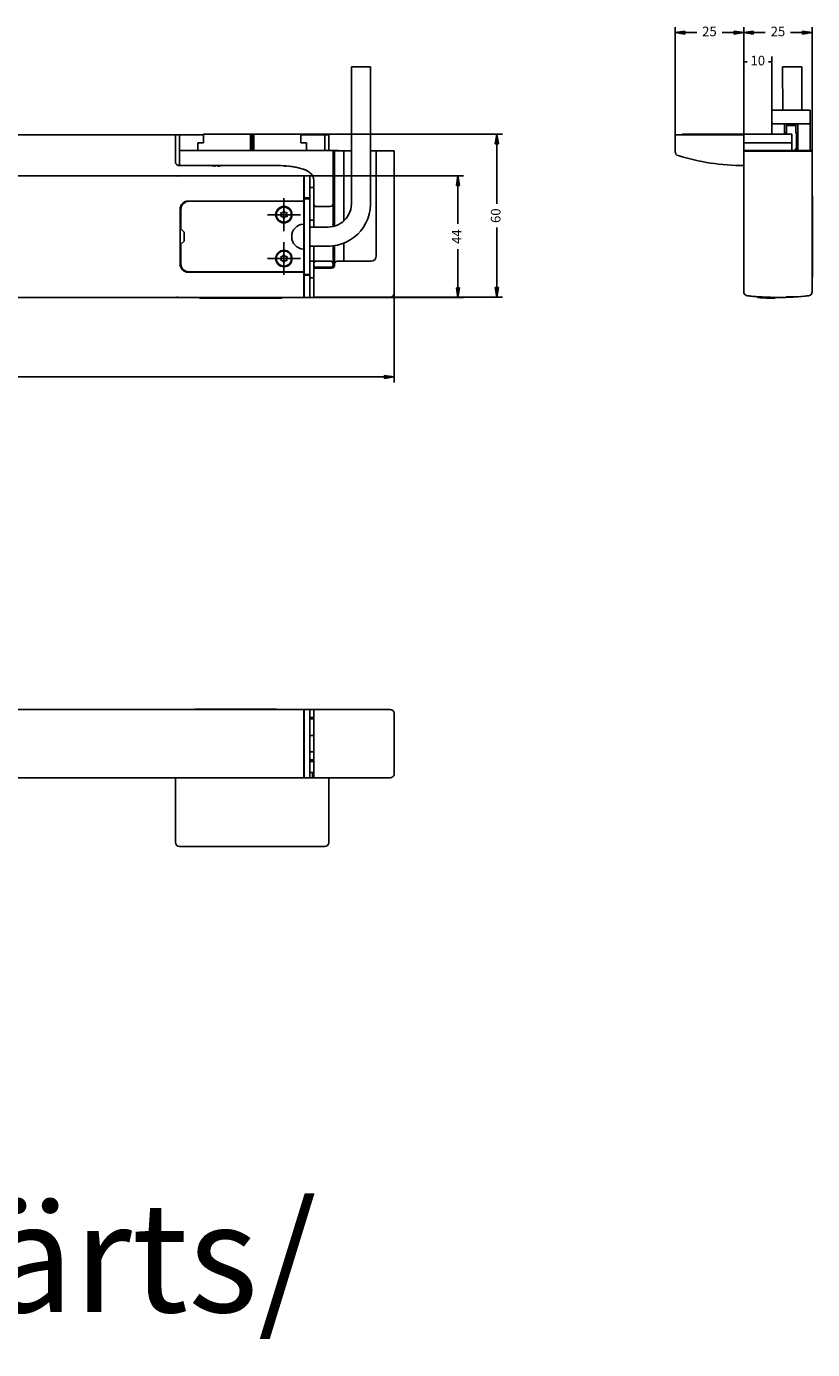
# Model space of a CAD drawing. Units: millimetres. Extents: x -103 to 8737, y 431 to 4211.
# Drawn here: x 3009 to 3296, y 3275 to 3758 of the extents above; entities that cross this region are included whole.
import ezdxf

# ---------------------------------------------------------------- set-up
doc = ezdxf.new("R2010")
doc.units = ezdxf.units.MM
doc.linetypes.add('DOT_CENTER', pattern=[14, 12, -1, 0, -1])
doc.layers.add('1', color=7, linetype='Continuous')
doc.styles.add('CONVERTER_12', font='txt.shx', dxfattribs={"width": 0.9})
doc.dimstyles.new('ME10_DIM_10', dxfattribs={"dimtxt": 3.5, "dimasz": 3.5, "dimexe": 2, "dimexo": 0, "dimgap": 2, "dimtad": 1, "dimdsep": 46, "dimtxsty": 'CONVERTER_12', "dimsah": 1, "dimcen": 0.09, "dimclrd": 3, "dimclre": 3, "dimclrt": 4, "dimadec": 0, "dimazin": 0, "dimtfac": 1, "dimtdec": 4, "dimtix": 1, "dimtmove": 0, "dimatfit": 3, "dimfxl": 0, "dimtolj": 1, "dimtzin": 0, "dimarcsym": 0})

# ---------------------------------------------------------------- blocks, each defined once
blk = doc.blocks.new('45173-3-0702__387', base_point=(3102.89, 3673.16))
at = {"color": 4, "linetype": 'Continuous'}
for p, q in [((3101.83, 3673.93), (3101.7, 3673.7)), ((3103.02, 3674.46), (3102.76, 3674.46)), ((3102.76, 3671.87), (3103.02, 3671.87)), ((3103.95, 3672.4), (3104.08, 3672.63))]:
    blk.add_line(p, q, dxfattribs=at)
blk.add_circle((3102.89, 3673.16), 2.75, dxfattribs=at)
for centre, radius, start, end in [((3101.33, 3673.16), 0.652, 305.0996, 54.9004), ((3102.89, 3673.16), 1.3, 204.1468, 215.8532), ((3102.11, 3674.52), 0.652, 245.0996, 354.9004), ((3102.11, 3671.81), 0.652, 5.0996, 114.9004), ((3103.67, 3674.52), 0.652, 185.0996, 294.9004), ((3103.67, 3671.81), 0.652, 65.0996, 174.9004), ((3104.45, 3673.16), 0.652, 125.0996, 234.9004), ((3102.89, 3673.16), 1.3, 24.1468, 35.8532)]:
    blk.add_arc(centre, radius, start, end, dxfattribs=at)
blk = doc.blocks.new('45173-6-0857_Netzteilgehaeuse-Abdeckung__396', base_point=(3088.79, 3681.16))
at = {"color": 4, "linetype": 'Continuous'}
for p, q in [((3110.29, 3694.96), (3110.29, 3694.16)), ((3112.29, 3694.96), (3110.29, 3694.96)), ((3112.29, 3694.96), (3112.29, 3667.36)), ((3065.29, 3691.06), (3065.29, 3683.96)), ((3110.29, 3694.06), (3068.29, 3694.06)), ((3110.29, 3694.16), (3110.29, 3694.06)), ((3109.98, 3685.74), (3110.01, 3685.73)), ((3110.01, 3685.73), (3110.04, 3685.72)), ((3110.04, 3685.72), (3110.1, 3685.69)), ((3110.1, 3685.69), (3110.13, 3685.66)), ((3110.13, 3685.66), (3110.16, 3685.61)), ((3110.16, 3685.61), (3110.21, 3685.51)), ((3110.21, 3685.51), (3110.24, 3685.4)), ((3110.24, 3685.4), (3110.29, 3684.96)), ((3110.29, 3677.37), (3110.29, 3684.96)), ((3066.49, 3682.76), (3065.29, 3683.96)), ((3066.49, 3679.56), (3066.49, 3682.76)), ((3065.29, 3678.37), (3066.49, 3679.56)), ((3065.29, 3678.37), (3065.29, 3671.26)), ((3110.01, 3676.59), (3109.98, 3676.59)), ((3110.04, 3676.6), (3110.01, 3676.59)), ((3110.1, 3676.64), (3110.04, 3676.6)), ((3110.13, 3676.67), (3110.1, 3676.64)), ((3110.16, 3676.71), (3110.13, 3676.67)), ((3110.21, 3676.81), (3110.16, 3676.71)), ((3110.24, 3676.92), (3110.21, 3676.81)), ((3110.29, 3677.37), (3110.24, 3676.92)), ((3110.29, 3668.26), (3068.29, 3668.26)), ((3110.29, 3668.26), (3110.29, 3668.16)), ((3110.29, 3668.16), (3110.29, 3667.36)), ((3110.29, 3667.36), (3112.29, 3667.36))]:
    blk.add_line(p, q, dxfattribs=at)
for centre in [(3102.89, 3689.16), (3102.89, 3673.16)]:
    blk.add_circle(centre, 3, dxfattribs=at)
for centre, radius, start, end in [((3068.29, 3691.06), 3, 90, 180), ((3110.29, 3681.16), 4.58, 93.859, 266.141), ((3068.29, 3671.26), 3, 180, 270)]:
    blk.add_arc(centre, radius, start, end, dxfattribs=at)
at = {"layer": '1', "color": 3, "linetype": 'DOT_CENTER'}
for p, q in [((3102.89, 3683.16), (3102.89, 3695.16)), ((3096.89, 3689.16), (3108.89, 3689.16)), ((3102.89, 3667.16), (3102.89, 3679.16)), ((3096.89, 3673.16), (3108.89, 3673.16))]:
    blk.add_line(p, q, dxfattribs=at)
blk = doc.blocks.new('45173-3-0702_1__405', base_point=(3102.89, 3689.16))
at = {"color": 4, "linetype": 'Continuous'}
for p, q in [((3103.03, 3690.46), (3102.77, 3690.46)), ((3104.08, 3689.69), (3103.95, 3689.92)), ((3101.7, 3688.64), (3101.83, 3688.41)), ((3102.75, 3687.87), (3103.01, 3687.87))]:
    blk.add_line(p, q, dxfattribs=at)
blk.add_circle((3102.89, 3689.16), 2.75, dxfattribs=at)
for centre, radius, start, end in [((3101.33, 3689.18), 0.652, 304.6724, 54.4732), ((3102.89, 3689.16), 1.3, 143.7196, 155.4259), ((3102.12, 3690.52), 0.652, 244.6724, 354.4732), ((3103.68, 3690.51), 0.652, 184.6724, 294.4732), ((3104.45, 3689.15), 0.652, 124.6724, 234.4732), ((3102.1, 3687.81), 0.652, 4.6724, 114.4732), ((3103.66, 3687.8), 0.652, 64.6724, 174.4732), ((3102.89, 3689.16), 1.3, 323.7196, 335.4259)]:
    blk.add_arc(centre, radius, start, end, dxfattribs=at)
blk = doc.blocks.new('*D419')
at = {"layer": '1', "color": 3, "linetype": 'Continuous'}
for p, q in [((2892.57, 3746.88), (2892.57, 3727.36)), ((2853.99, 3727.36), (2894.57, 3727.36)), ((2892.57, 3727.36), (2892.57, 3718.36)), ((3073.49, 3718.36), (2890.57, 3718.36)), ((2892.57, 3718.36), (2892.57, 3711.36))]:
    blk.add_line(p, q, dxfattribs=at)
at = {"layer": '1', "color": 3}
for points in [[(2892.11, 3730.86), (2893.03, 3730.86), (2892.57, 3727.36)], [(2893.03, 3714.86), (2892.11, 3714.86), (2892.57, 3718.36)]]:
    blk.add_solid(points, dxfattribs=at)
at = {"layer": '1', "color": 4, "insert": (2890.57, 3733.3), "char_height": 3.5, "attachment_point": 7, "rotation": 90, "line_spacing_factor": 0.60024, "style": 'CONVERTER_12'}
blk.add_mtext('\\C4;min.\\C4;8\\C4;', dxfattribs=at)
blk = doc.blocks.new('TOP', base_point=(4364.383, 2379.767))
at = {"linetype": 'Continuous'}
for points in [[(3063.969, 3703.184), (3063.999, 3703.364), (3064.029, 3703.184)], [(3063.969, 3659.144), (3063.999, 3658.964), (3064.029, 3659.144)]]:
    blk.add_hatch(color=7, dxfattribs=at).paths.add_polyline_path(points)
at = {"layer": '1', "linetype": 'Continuous'}
for points in [[(3249.091, 3756.189), (3245.591, 3755.606), (3249.091, 3755.022)], [(3267.091, 3756.189), (3270.591, 3755.606), (3267.091, 3755.022)], [(3274.091, 3756.189), (3270.591, 3755.606), (3274.091, 3755.022)], [(3292.091, 3756.189), (3295.591, 3755.606), (3292.091, 3755.022)], [(3179.994, 3715.064), (3180.577, 3718.564), (3181.161, 3715.064)], [(3165.776, 3699.864), (3166.36, 3703.364), (3166.943, 3699.864)], [(3165.776, 3662.464), (3166.36, 3658.964), (3166.943, 3662.464)], [(3179.994, 3662.546), (3180.577, 3659.046), (3181.161, 3662.546)], [(3139.591, 3630.523), (3143.091, 3629.94), (3139.591, 3629.357)]]:
    blk.add_hatch(color=3, dxfattribs=at).paths.add_polyline_path(points)
at = {"color": 1, "linetype": 'Continuous'}
for p, q in [((3127.491, 3743.144), (3127.491, 3693.144)), ((3134.491, 3693.144), (3134.491, 3743.144)), ((3291.759, 3743.163), (3284.76, 3743.124)), ((3284.849, 3727.364), (3284.76, 3743.124)), ((3291.759, 3743.163), (3291.849, 3727.364)), ((3280.891, 3727.364), (3283.891, 3727.364)), ((3280.891, 3727.364), (3280.891, 3722.864)), ((3283.891, 3727.364), (3291.891, 3727.364)), ((3291.891, 3727.364), (3294.891, 3727.364)), ((3294.891, 3722.864), (3294.891, 3727.364)), ((3063.291, 3708.565), (3063.291, 3718.364)), ((3063.291, 3718.364), (3064.791, 3718.364)), ((3064.791, 3718.364), (3065.291, 3718.364)), ((3064.791, 3712.064), (3064.791, 3718.364)), ((3065.291, 3718.364), (3073.491, 3718.364)), ((3073.491, 3718.564), (3090.713, 3718.564)), ((3073.491, 3718.564), (3073.491, 3715.364)), ((3090.713, 3718.564), (3091.291, 3718.564)), ((3090.713, 3712.564), (3090.713, 3718.564)), ((3091.291, 3718.564), (3091.868, 3718.564)), ((3091.291, 3712.564), (3091.291, 3718.564)), ((3091.868, 3718.564), (3109.091, 3718.564)), ((3091.868, 3718.564), (3091.868, 3712.564)), ((3109.091, 3718.564), (3109.091, 3715.364)), ((3117.291, 3718.364), (3109.091, 3718.364)), ((3117.791, 3718.364), (3117.291, 3718.364)), ((3117.791, 3712.564), (3117.791, 3718.364)), ((3117.791, 3718.364), (3119.291, 3718.364)), ((3119.291, 3712.564), (3119.291, 3718.364)), ((3245.591, 3712.164), (3245.591, 3718.364)), ((3245.591, 3718.364), (3247.091, 3718.364)), ((3270.591, 3718.364), (3247.091, 3718.364)), ((3288.091, 3718.564), (3248.091, 3718.564)), ((3248.091, 3718.364), (3248.091, 3718.564)), ((3270.591, 3712.364), (3270.591, 3718.364)), ((3280.891, 3721.364), (3280.891, 3722.864)), ((3280.891, 3718.564), (3280.891, 3721.364)), ((3281.391, 3722.364), (3283.891, 3722.364)), ((3291.891, 3722.364), (3283.891, 3722.364)), ((3285.491, 3721.364), (3285.491, 3722.364)), ((3285.491, 3718.564), (3285.491, 3721.364)), ((3285.541, 3718.564), (3285.541, 3718.914)), ((3285.541, 3718.914), (3285.781, 3718.914)), ((3286.136, 3718.914), (3285.781, 3718.914)), ((3285.891, 3718.564), (3285.891, 3718.914)), ((3286.191, 3718.914), (3286.136, 3718.914)), ((3286.191, 3721.664), (3286.191, 3722.364)), ((3286.191, 3722.364), (3286.191, 3718.914)), ((3289.592, 3721.664), (3286.191, 3721.664)), ((3288.091, 3718.564), (3288.091, 3715.364)), ((3289.591, 3721.664), (3289.591, 3722.364)), ((3289.591, 3718.914), (3289.591, 3722.364)), ((3289.647, 3718.914), (3289.591, 3718.914)), ((3289.647, 3718.914), (3290.002, 3718.914)), ((3289.891, 3718.914), (3289.891, 3718.164)), ((3290.002, 3718.914), (3290.241, 3718.914)), ((3290.241, 3712.564), (3290.241, 3718.914)), ((3290.291, 3722.364), (3290.291, 3721.364)), ((3290.291, 3712.564), (3290.291, 3721.364)), ((3291.891, 3722.364), (3294.391, 3722.364)), ((3294.891, 3722.864), (3294.891, 3721.364)), ((3294.891, 3721.364), (3294.891, 3713.664)), ((3071.491, 3715.364), (3071.491, 3712.564)), ((3071.491, 3715.364), (3073.491, 3715.364)), ((3111.091, 3715.364), (3109.091, 3715.364)), ((3111.091, 3715.364), (3111.091, 3712.564)), ((3288.091, 3715.364), (3270.591, 3715.364)), ((3288.091, 3715.364), (3288.091, 3712.564)), ((3289.791, 3713.396), (3289.791, 3713.548)), ((3289.891, 3718.164), (3289.883, 3718.021)), ((3289.883, 3718.021), (3289.883, 3714.201)), ((3289.883, 3715.409), (3289.914, 3715.359)), ((3289.938, 3714.275), (3289.883, 3714.613)), ((3289.883, 3714.201), (3289.883, 3714.348)), ((3289.941, 3714.164), (3290.241, 3714.164)), ((3294.883, 3713.407), (3294.891, 3713.664)), ((3064.793, 3712.335), (3064.791, 3712.386)), ((3064.791, 3712.386), (3064.796, 3712.386)), ((3064.801, 3712.167), (3064.791, 3712.064)), ((3064.791, 3707.564), (3064.791, 3712.064)), ((3064.815, 3712.218), (3064.801, 3712.167)), ((3064.834, 3712.267), (3064.815, 3712.218)), ((3064.886, 3712.357), (3064.834, 3712.267)), ((3064.956, 3712.435), (3064.886, 3712.357)), ((3064.997, 3712.468), (3064.956, 3712.435)), ((3065.041, 3712.497), (3064.997, 3712.468)), ((3065.136, 3712.539), (3065.041, 3712.497)), ((3065.238, 3712.561), (3065.136, 3712.539)), ((3065.291, 3712.564), (3065.238, 3712.561)), ((3120.291, 3712.564), (3065.291, 3712.564)), ((3120.791, 3712.564), (3120.291, 3712.564)), ((3120.791, 3712.564), (3122.791, 3712.564)), ((3120.791, 3693.164), (3120.791, 3712.564)), ((3121.291, 3712.447), (3121.291, 3684.974)), ((3124.791, 3712.447), (3121.291, 3712.447)), ((3122.791, 3712.447), (3122.791, 3712.564)), ((3124.791, 3712.447), (3127.491, 3712.447)), ((3124.791, 3712.447), (3124.791, 3686.94)), ((3134.491, 3712.447), (3136.591, 3712.447)), ((3136.591, 3712.447), (3141.591, 3712.447)), ((3136.591, 3712.447), (3136.591, 3674.147)), ((3143.091, 3712.447), (3141.591, 3712.447)), ((3143.091, 3712.447), (3143.091, 3661.163)), ((3271.091, 3712.564), (3270.591, 3712.564)), ((3270.774, 3712.447), (3270.591, 3712.447)), ((3272.091, 3712.364), (3270.591, 3712.364)), ((3270.591, 3712.364), (3270.591, 3661.08)), ((3270.72, 3712.398), (3270.692, 3712.364)), ((3270.798, 3712.468), (3270.72, 3712.398)), ((3270.888, 3712.52), (3270.798, 3712.468)), ((3270.937, 3712.539), (3270.888, 3712.52)), ((3270.987, 3712.553), (3270.937, 3712.539)), ((3271.091, 3712.564), (3270.987, 3712.553)), ((3272.591, 3712.564), (3271.091, 3712.564)), ((3294.091, 3712.364), (3272.091, 3712.364)), ((3272.591, 3712.564), (3272.591, 3712.364)), ((3274.591, 3712.564), (3272.591, 3712.564)), ((3274.591, 3712.364), (3274.591, 3712.564)), ((3295.091, 3712.564), (3274.591, 3712.564)), ((3289.084, 3712.564), (3289.171, 3712.626)), ((3289.162, 3712.564), (3289.251, 3712.629)), ((3289.591, 3712.564), (3289.825, 3712.829)), ((3294.091, 3712.364), (3295.591, 3712.364)), ((3294.736, 3712.564), (3294.811, 3712.867)), ((3294.814, 3712.882), (3294.818, 3712.899)), ((3294.883, 3713.401), (3294.883, 3713.407)), ((3295.091, 3712.564), (3295.591, 3712.564)), ((3295.591, 3712.364), (3295.591, 3712.564)), ((3295.591, 3712.364), (3295.591, 3712.564)), ((3295.591, 3712.447), (3295.591, 3712.364)), ((3295.591, 3707.564), (3295.591, 3712.364)), ((3295.591, 3693.164), (3295.591, 3712.364)), ((3295.591, 3712.364), (3295.591, 3707.564)), ((3295.591, 3661.08), (3295.591, 3712.364)), ((3063.291, 3708.565), (3063.299, 3708.409)), ((3063.299, 3708.409), (3063.355, 3708.129)), ((3063.355, 3708.129), (3063.364, 3708.102)), ((3063.364, 3708.102), (3063.491, 3707.815)), ((3063.491, 3707.815), (3063.543, 3707.732)), ((3063.543, 3707.732), (3063.676, 3707.561)), ((3063.676, 3707.561), (3063.73, 3707.504)), ((3063.73, 3707.504), (3063.909, 3707.352)), ((3063.909, 3707.352), (3063.957, 3707.318)), ((3063.957, 3707.318), (3064.181, 3707.195)), ((3064.181, 3707.195), (3064.355, 3707.13)), ((3064.355, 3707.13), (3064.479, 3707.098)), ((3064.479, 3707.098), (3064.791, 3707.065)), ((3064.791, 3707.564), (3064.829, 3707.372)), ((3065.262, 3707.065), (3064.791, 3707.065)), ((3064.829, 3707.372), (3064.834, 3707.36)), ((3064.834, 3707.36), (3064.875, 3707.286)), ((3064.875, 3707.286), (3064.886, 3707.27)), ((3064.886, 3707.27), (3064.937, 3707.21)), ((3064.937, 3707.21), (3064.956, 3707.192)), ((3064.956, 3707.192), (3065.013, 3707.148)), ((3065.013, 3707.148), (3065.041, 3707.131)), ((3065.041, 3707.131), (3065.099, 3707.102)), ((3065.099, 3707.102), (3065.136, 3707.088)), ((3065.136, 3707.088), (3065.193, 3707.073)), ((3065.193, 3707.073), (3065.238, 3707.066)), ((3065.238, 3707.066), (3065.291, 3707.064)), ((3065.291, 3707.064), (3101.786, 3707.064)), ((3076.586, 3707.064), (3076.858, 3707)), ((3077.961, 3707), (3077.961, 3707.064)), ((3077.961, 3706.877), (3077.961, 3707)), ((3078.621, 3707), (3078.621, 3707.064)), ((3078.621, 3706.877), (3078.621, 3707)), ((3079.723, 3707), (3079.995, 3707.064)), ((3102.697, 3707.048), (3101.786, 3707.064)), ((3102.651, 3707.048), (3102.858, 3707)), ((3103.243, 3707.023), (3102.697, 3707.048)), ((3103.607, 3707), (3103.243, 3707.023)), ((3104.514, 3706.92), (3103.607, 3707)), ((3103.961, 3706.916), (3103.961, 3706.969)), ((3103.961, 3706.877), (3103.961, 3706.916)), ((3104.695, 3706.9), (3104.514, 3706.92)), ((3104.621, 3706.888), (3104.621, 3706.908)), ((3104.621, 3706.877), (3104.621, 3706.888)), ((3105.356, 3706.817), (3104.695, 3706.9)), ((3104.728, 3706.882), (3104.799, 3706.887)), ((3105.418, 3706.809), (3105.356, 3706.817)), ((3105.858, 3706.739), (3105.397, 3706.812)), ((3106.318, 3706.666), (3105.418, 3706.809)), ((3106.326, 3706.664), (3106.315, 3706.666)), ((3106.855, 3706.565), (3106.318, 3706.666)), ((3107.189, 3706.498), (3106.624, 3706.608)), ((3107.214, 3706.493), (3106.855, 3706.565)), ((3107.221, 3706.491), (3107.206, 3706.494)), ((3108.108, 3706.3), (3107.214, 3706.493)), ((3108.139, 3706.292), (3108.083, 3706.305)), ((3108.747, 3706.146), (3108.108, 3706.3)), ((3108.757, 3706.143), (3108.737, 3706.148)), ((3108.992, 3706.082), (3108.747, 3706.146)), ((3108.992, 3706.082), (3108.95, 3706.093)), ((3109.862, 3705.827), (3108.992, 3706.082)), ((3109.875, 3705.823), (3109.841, 3705.833)), ((3110.033, 3705.77), (3109.862, 3705.827)), ((3110.052, 3705.763), (3109.914, 3705.81)), ((3110.401, 3705.637), (3110.033, 3705.77)), ((3110.474, 3705.607), (3110.194, 3705.712)), ((3110.701, 3705.514), (3110.401, 3705.637)), ((3111.095, 3705.326), (3110.58, 3705.563)), ((3111.022, 3705.365), (3110.701, 3705.514)), ((3111.371, 3705.178), (3111.022, 3705.365)), ((3111.689, 3704.978), (3111.371, 3705.178)), ((3111.487, 3705.108), (3111.371, 3705.178)), ((3111.732, 3704.95), (3111.487, 3705.108)), ((3111.851, 3704.863), (3111.722, 3704.957)), ((3112.11, 3704.672), (3111.732, 3704.95)), ((3112.215, 3704.587), (3112.11, 3704.672)), ((3112.208, 3704.593), (3112.11, 3704.672)), ((3112.784, 3704.07), (3112.208, 3704.593)), ((3112.899, 3703.949), (3112.784, 3704.07)), ((3112.86, 3703.992), (3112.784, 3704.07)), ((3112.929, 3703.916), (3112.86, 3703.992)), ((3113.277, 3703.444), (3112.929, 3703.916)), ((3295.591, 3701.649), (3295.591, 3707.564)), ((3295.591, 3707.564), (3295.591, 3701.247)), ((2835.518, 3703.364), (3110.091, 3703.364)), ((3110.091, 3702.738), (3110.091, 3703.364)), ((3110.091, 3701.247), (3110.091, 3702.738)), ((3110.091, 3702.014), (3110.291, 3702.014)), ((3110.291, 3701.764), (3110.091, 3701.764)), ((3110.091, 3661.08), (3110.091, 3701.247)), ((3112.291, 3703.364), (3110.291, 3703.364)), ((3110.291, 3702.738), (3110.291, 3703.364)), ((3110.291, 3701.247), (3110.291, 3702.738)), ((3110.291, 3661.08), (3110.291, 3701.247)), ((3112.291, 3702.738), (3112.291, 3703.364)), ((3112.291, 3701.247), (3112.291, 3702.738)), ((3112.291, 3661.08), (3112.291, 3701.247)), ((3112.291, 3699.114), (3113.791, 3699.114)), ((3113.271, 3703.452), (3113.326, 3703.362)), ((3113.324, 3703.365), (3113.277, 3703.444)), ((3113.362, 3703.297), (3113.324, 3703.365)), ((3113.328, 3703.357), (3113.365, 3703.292)), ((3113.657, 3702.58), (3113.362, 3703.297)), ((3113.653, 3702.59), (3113.67, 3702.534)), ((3113.67, 3702.536), (3113.657, 3702.58)), ((3113.68, 3702.499), (3113.67, 3702.536)), ((3113.671, 3702.532), (3113.68, 3702.497)), ((3113.791, 3701.649), (3113.68, 3702.499)), ((3113.791, 3701.649), (3113.791, 3692.164)), ((3295.591, 3701.649), (3295.591, 3701.247)), ((3295.591, 3701.247), (3295.591, 3700.751)), ((3295.591, 3701.247), (3295.591, 3696.113)), ((3295.591, 3692.664), (3295.591, 3701.247)), ((3295.591, 3696.113), (3295.591, 3701.247)), ((3295.591, 3692.664), (3295.591, 3701.247)), ((3295.591, 3700.751), (3295.591, 3696.901)), ((3120.791, 3698.121), (3120.791, 3693.164)), ((3120.791, 3697.564), (3121.291, 3697.564)), ((3295.591, 3696.901), (3295.591, 3696.113)), ((3295.591, 3696.113), (3295.602, 3696.105)), ((3295.691, 3694.164), (3295.691, 3695.914)), ((3114.291, 3692.664), (3113.791, 3692.164)), ((3119.791, 3692.164), (3113.791, 3692.164)), ((3113.791, 3690.722), (3113.791, 3692.164)), ((3113.791, 3690.722), (3113.791, 3684.89)), ((3120.783, 3693.057), (3120.791, 3693.098)), ((3120.791, 3693.164), (3120.791, 3693.098)), ((3120.791, 3693.098), (3120.791, 3692.451)), ((3120.791, 3691.001), (3120.791, 3693.098)), ((3120.791, 3692.564), (3121.291, 3692.564)), ((3120.791, 3692.451), (3120.791, 3688.155)), ((3120.791, 3691.001), (3120.791, 3685.836)), ((3126.575, 3689.306), (3126.951, 3690.164)), ((3126.951, 3690.164), (3127.231, 3691.058)), ((3127.231, 3691.058), (3127.491, 3693.144)), ((3133.501, 3687.711), (3134.011, 3689.341)), ((3134.011, 3689.341), (3134.338, 3691.016)), ((3134.338, 3691.016), (3134.479, 3692.717)), ((3134.479, 3692.717), (3134.482, 3692.931)), ((3134.482, 3692.931), (3134.484, 3692.964)), ((3134.484, 3692.964), (3134.491, 3693.144)), ((3295.591, 3693.703), (3295.591, 3692.845)), ((3295.591, 3693.703), (3295.691, 3693.703)), ((3295.591, 3692.664), (3295.591, 3693.164)), ((3295.591, 3692.845), (3295.591, 3692.664)), ((3295.591, 3672.264), (3295.591, 3692.664)), ((3295.591, 3672.264), (3295.591, 3692.664)), ((3295.591, 3692.664), (3295.591, 3692.491)), ((3295.591, 3692.491), (3295.591, 3691.703)), ((3295.591, 3672.264), (3295.591, 3691.703)), ((3295.691, 3693.703), (3295.691, 3694.164)), ((3295.691, 3693.703), (3295.691, 3691.703)), ((3295.691, 3670.703), (3295.691, 3691.703)), ((3112.291, 3687.214), (3113.791, 3687.214)), ((3112.291, 3684.645), (3118.991, 3684.645)), ((3113.791, 3684.826), (3113.791, 3684.89)), ((3113.791, 3684.645), (3113.791, 3684.826)), ((3118.991, 3684.645), (3119.926, 3684.695)), ((3119.926, 3684.695), (3120.85, 3684.849)), ((3120.791, 3685.177), (3120.791, 3685.836)), ((3120.791, 3684.84), (3120.791, 3685.177)), ((3120.85, 3684.849), (3121.751, 3685.104)), ((3121.751, 3685.104), (3122.619, 3685.457)), ((3122.619, 3685.457), (3123.442, 3685.903)), ((3123.442, 3685.903), (3124.212, 3686.436)), ((3124.212, 3686.436), (3124.918, 3687.051)), ((3124.918, 3687.051), (3125.552, 3687.74)), ((3125.552, 3687.74), (3126.107, 3688.495)), ((3126.107, 3688.495), (3126.575, 3689.306)), ((3130.951, 3683.294), (3131.962, 3684.67)), ((3131.962, 3684.67), (3132.816, 3686.148)), ((3132.816, 3686.148), (3133.501, 3687.711)), ((3125.603, 3679.132), (3127.105, 3679.944)), ((3127.105, 3679.944), (3128.508, 3680.917)), ((3128.508, 3680.917), (3129.795, 3682.038)), ((3129.795, 3682.038), (3130.951, 3683.294)), ((3118.991, 3677.645), (3112.291, 3677.645)), ((3113.791, 3677.645), (3113.791, 3677.501)), ((3113.791, 3677.501), (3113.791, 3677.437)), ((3113.791, 3673.315), (3113.791, 3677.437)), ((3118.991, 3677.645), (3119.756, 3677.692)), ((3118.991, 3677.645), (3118.991, 3677.651)), ((3119.756, 3677.692), (3120.695, 3677.744)), ((3120.695, 3677.744), (3122.379, 3678.025)), ((3120.756, 3676.736), (3120.791, 3676.491)), ((3120.791, 3677.76), (3120.791, 3677.644)), ((3120.791, 3677.644), (3120.791, 3676.491)), ((3120.791, 3672.84), (3120.791, 3676.491)), ((3121.291, 3677.843), (3121.291, 3671.147)), ((3122.379, 3678.025), (3124.022, 3678.489)), ((3124.022, 3678.489), (3125.603, 3679.132)), ((3124.791, 3678.802), (3124.791, 3672.147)), ((3113.791, 3672.164), (3112.291, 3672.164)), ((3113.791, 3673.315), (3113.791, 3672.264)), ((3113.791, 3672.264), (3119.791, 3672.264)), ((3113.791, 3672.264), (3114.291, 3671.764)), ((3113.791, 3672.264), (3113.791, 3670.564)), ((3113.791, 3670.564), (3113.791, 3669.745)), ((3114.291, 3670.064), (3120.291, 3670.064)), ((3116.091, 3669.647), (3116.091, 3670.064)), ((3118.491, 3669.647), (3118.491, 3670.064)), ((3120.791, 3672.84), (3120.791, 3671.264)), ((3120.791, 3670.564), (3120.791, 3671.264)), ((3120.791, 3669.785), (3120.791, 3670.564)), ((3121.291, 3671.147), (3121.291, 3670.647)), ((3134.591, 3672.147), (3122.291, 3672.147)), ((3295.591, 3672.264), (3295.591, 3671.264)), ((3295.591, 3670.564), (3295.591, 3671.264)), ((3295.591, 3661.08), (3295.591, 3670.564)), ((3295.591, 3661.08), (3295.591, 3670.564)), ((3295.591, 3670.5), (3295.591, 3670.564)), ((3295.591, 3668.703), (3295.591, 3670.5)), ((3295.691, 3668.703), (3295.691, 3670.703)), ((3113.791, 3666.164), (3112.291, 3666.164)), ((3113.791, 3669.745), (3113.791, 3669.647)), ((3113.791, 3661.163), (3113.791, 3669.647)), ((3113.791, 3669.647), (3120.291, 3669.647)), ((3295.691, 3668.703), (3295.591, 3668.703)), ((3295.591, 3666.214), (3295.602, 3666.222)), ((3295.591, 3661.163), (3295.591, 3666.214)), ((3295.591, 3661.08), (3295.591, 3666.214)), ((3295.691, 3668.164), (3295.691, 3668.703)), ((3295.691, 3668.164), (3295.691, 3666.414)), ((3110.091, 3659.589), (3110.091, 3661.08)), ((3110.291, 3660.564), (3110.091, 3660.564)), ((3110.291, 3659.589), (3110.291, 3661.08)), ((3112.291, 3659.589), (3112.291, 3661.08)), ((3113.791, 3659.672), (3113.791, 3661.163)), ((3143.017, 3660.083), (3143.082, 3660.39)), ((3143.082, 3661.007), (3143.091, 3661.163)), ((3143.082, 3660.39), (3143.091, 3660.546)), ((3143.091, 3661.163), (3143.091, 3660.546)), ((3270.603, 3660.894), (3270.61, 3660.845)), ((3270.624, 3660.768), (3270.618, 3660.829)), ((3270.646, 3660.699), (3270.624, 3660.768)), ((3270.629, 3660.749), (3270.629, 3660.746)), ((3270.629, 3660.746), (3270.63, 3660.742)), ((3270.689, 3660.547), (3270.691, 3660.542)), ((3270.721, 3660.47), (3270.71, 3660.502)), ((3270.749, 3660.422), (3270.721, 3660.47)), ((3270.738, 3660.433), (3270.74, 3660.429)), ((3270.74, 3660.429), (3270.742, 3660.425)), ((3295.434, 3660.422), (3295.462, 3660.47)), ((3295.441, 3660.425), (3295.443, 3660.429)), ((3295.443, 3660.429), (3295.444, 3660.433)), ((3295.462, 3660.47), (3295.472, 3660.502)), ((3295.492, 3660.542), (3295.493, 3660.546)), ((3295.536, 3660.699), (3295.559, 3660.768)), ((3295.552, 3660.742), (3295.554, 3660.746)), ((3295.554, 3660.746), (3295.554, 3660.749)), ((3295.559, 3660.768), (3295.565, 3660.829)), ((3295.573, 3660.845), (3295.579, 3660.894)), ((3110.091, 3658.964), (2486.091, 3658.964)), ((3072.101, 3658.697), (3072.101, 3658.964)), ((3072.101, 3658.697), (3072.129, 3658.69)), ((3072.129, 3658.69), (3072.16, 3658.687)), ((3072.16, 3658.687), (3072.214, 3658.684)), ((3072.214, 3658.684), (3072.351, 3658.679)), ((3072.351, 3658.679), (3072.722, 3658.674)), ((3072.722, 3658.674), (3073.501, 3658.671)), ((3073.501, 3658.671), (3100.701, 3658.671)), ((3100.701, 3658.671), (3101.479, 3658.674)), ((3101.479, 3658.674), (3101.763, 3658.677)), ((3101.763, 3658.677), (3101.925, 3658.682)), ((3101.925, 3658.682), (3102.101, 3658.697)), ((3102.101, 3658.964), (3102.101, 3658.697)), ((3110.091, 3660.314), (3110.291, 3660.314)), ((3110.091, 3658.964), (3110.091, 3659.589)), ((3110.291, 3658.964), (3110.291, 3659.589)), ((3110.291, 3658.964), (3112.291, 3658.964)), ((3112.291, 3658.964), (3112.291, 3659.589)), ((3113.791, 3659.046), (3113.791, 3659.672)), ((3113.791, 3659.046), (3141.591, 3659.046)), ((3141.591, 3659.046), (3141.902, 3659.079)), ((3141.902, 3659.079), (3142.201, 3659.176)), ((3142.201, 3659.176), (3142.472, 3659.333)), ((3142.472, 3659.333), (3142.705, 3659.543)), ((3142.705, 3659.543), (3142.89, 3659.796)), ((3142.89, 3659.796), (3143.017, 3660.083)), ((3270.833, 3660.263), (3270.85, 3660.239)), ((3270.862, 3660.221), (3270.878, 3660.198)), ((3270.878, 3660.198), (3270.871, 3660.209)), ((3270.897, 3660.176), (3270.878, 3660.198)), ((3271.088, 3659.965), (3271.08, 3659.974)), ((3271.088, 3659.965), (3271.094, 3659.959)), ((3271.091, 3659.962), (3271.088, 3659.965)), ((3271.103, 3659.952), (3271.147, 3659.914)), ((3271.341, 3659.781), (3271.306, 3659.806)), ((3271.341, 3659.781), (3271.389, 3659.755)), ((3271.363, 3659.771), (3271.341, 3659.781)), ((3271.402, 3659.748), (3271.41, 3659.743)), ((3271.437, 3659.731), (3271.441, 3659.728)), ((3271.441, 3659.728), (3271.445, 3659.727)), ((3271.628, 3659.653), (3271.569, 3659.679)), ((3271.676, 3659.643), (3271.628, 3659.653)), ((3271.703, 3659.631), (3271.728, 3659.625)), ((3271.756, 3659.618), (3271.758, 3659.617)), ((3271.758, 3659.617), (3271.761, 3659.617)), ((3272.462, 3659.53), (3272.47, 3659.53)), ((3275.608, 3659.244), (3275.608, 3658.943)), ((3275.608, 3659.244), (3275.653, 3659.241)), ((3275.608, 3658.943), (3275.653, 3658.94)), ((3275.653, 3659.241), (3276.589, 3659.175)), ((3275.653, 3658.94), (3276.604, 3658.874)), ((3276.589, 3659.175), (3277.008, 3659.149)), ((3276.604, 3658.874), (3277.008, 3658.848)), ((3276.907, 3658.854), (3276.912, 3658.854)), ((3276.912, 3658.854), (3276.929, 3658.853)), ((3276.929, 3658.853), (3276.958, 3658.851)), ((3276.958, 3658.851), (3277, 3658.849)), ((3277.588, 3659.122), (3277.008, 3659.149)), ((3277.008, 3658.848), (3277.053, 3658.845)), ((3277.053, 3658.845), (3277.118, 3658.842)), ((3277.118, 3658.843), (3277.118, 3658.842)), ((3277.118, 3658.842), (3277.194, 3658.837)), ((3277.194, 3658.84), (3277.194, 3658.837)), ((3277.194, 3658.837), (3277.28, 3658.832)), ((3277.28, 3658.836), (3277.28, 3658.832)), ((3277.28, 3658.832), (3277.376, 3658.827)), ((3277.376, 3658.831), (3277.376, 3658.827)), ((3277.376, 3658.827), (3277.481, 3658.821)), ((3277.481, 3658.826), (3277.481, 3658.821)), ((3279.606, 3658.728), (3277.481, 3658.821)), ((3278.436, 3658.772), (3277.507, 3658.819)), ((3277.858, 3659.101), (3279.79, 3659.05)), ((3279.903, 3659.014), (3278.288, 3659.089)), ((3278.436, 3658.772), (3278.436, 3658.779)), ((3279.036, 3658.746), (3278.436, 3658.772)), ((3279.036, 3658.753), (3279.642, 3658.726)), ((3279.036, 3658.753), (3279.036, 3658.746)), ((3279.642, 3658.726), (3279.642, 3658.723)), ((3279.89, 3658.715), (3279.642, 3658.723)), ((3279.93, 3658.713), (3279.905, 3658.714)), ((3279.951, 3658.713), (3279.93, 3658.713)), ((3279.956, 3658.713), (3279.945, 3658.713)), ((3279.956, 3658.713), (3280.047, 3658.71)), ((3280.047, 3658.71), (3280.144, 3658.707)), ((3280.144, 3658.707), (3280.232, 3658.704)), ((3280.232, 3658.704), (3280.309, 3658.702)), ((3280.309, 3658.702), (3280.375, 3658.7)), ((3280.375, 3658.7), (3280.43, 3658.699)), ((3280.43, 3658.699), (3280.474, 3658.698)), ((3280.474, 3658.698), (3280.505, 3658.697)), ((3280.508, 3658.997), (3280.596, 3658.995)), ((3280.508, 3658.697), (3281.523, 3658.676)), ((3280.512, 3658.697), (3280.523, 3658.696)), ((3280.523, 3658.696), (3280.53, 3658.696)), ((3280.598, 3658.995), (3281.94, 3659.028)), ((3280.6, 3658.995), (3280.789, 3658.99)), ((3280.789, 3658.99), (3281.696, 3658.973)), ((3281.268, 3659.011), (3283.091, 3658.964)), ((3281.523, 3658.676), (3281.908, 3658.671)), ((3281.696, 3658.973), (3281.908, 3658.971)), ((3281.908, 3658.671), (3281.908, 3658.971)), ((3286.092, 3659.132), (3290.564, 3659.243)), ((3288.325, 3659.101), (3289.938, 3659.228)), ((3290.564, 3659.243), (3294.259, 3659.589)), ((3292.82, 3659.454), (3293.544, 3659.511)), ((3293.544, 3659.511), (3294.259, 3659.589)), ((3293.712, 3659.53), (3293.721, 3659.53)), ((3293.721, 3659.53), (3294.259, 3659.589)), ((3294.422, 3659.617), (3294.425, 3659.617)), ((3294.425, 3659.617), (3294.427, 3659.618)), ((3294.455, 3659.625), (3294.48, 3659.631)), ((3294.507, 3659.643), (3294.555, 3659.653)), ((3294.555, 3659.653), (3294.614, 3659.679)), ((3294.738, 3659.727), (3294.742, 3659.728)), ((3294.742, 3659.728), (3294.746, 3659.731)), ((3294.772, 3659.743), (3294.781, 3659.748)), ((3294.794, 3659.755), (3294.841, 3659.781)), ((3294.82, 3659.771), (3294.841, 3659.781)), ((3294.841, 3659.781), (3294.877, 3659.806)), ((3295.035, 3659.914), (3295.079, 3659.951)), ((3295.092, 3659.963), (3295.095, 3659.965)), ((3295.095, 3659.965), (3295.103, 3659.973)), ((3295.285, 3660.176), (3295.305, 3660.198)), ((3295.305, 3660.198), (3295.321, 3660.222)), ((3295.305, 3660.198), (3295.312, 3660.209)), ((3295.333, 3660.238), (3295.349, 3660.263)), ((3110.091, 3508.619), (2486.091, 3508.619)), ((3065.291, 3508.619), (3069.852, 3508.619)), ((3069.852, 3508.619), (3070.341, 3508.619)), ((3070.341, 3508.619), (3070.349, 3508.63)), ((3070.541, 3508.719), (3072.291, 3508.719)), ((3098.291, 3508.719), (3072.291, 3508.719)), ((3100.041, 3508.719), (3098.291, 3508.719)), ((3100.232, 3508.63), (3100.24, 3508.619)), ((3100.24, 3508.619), (3100.646, 3508.619)), ((3100.646, 3508.619), (3101.786, 3508.619)), ((3110.016, 3508.619), (3101.786, 3508.619)), ((3110.091, 3508.619), (3110.016, 3508.619)), ((3110.091, 3507.287), (3110.091, 3508.619)), ((3110.195, 3508.619), (3110.091, 3508.619)), ((3110.291, 3507.519), (3110.091, 3507.519)), ((3110.091, 3484.952), (3110.091, 3507.287)), ((3110.291, 3508.619), (3110.195, 3508.619)), ((3112.291, 3508.619), (3110.291, 3508.619)), ((3110.291, 3507.287), (3110.291, 3508.619)), ((3110.9, 3508.619), (3110.291, 3508.619)), ((3110.291, 3484.952), (3110.291, 3507.287)), ((3111.971, 3508.619), (3110.9, 3508.619)), ((3112.291, 3508.619), (3111.971, 3508.619)), ((3112.291, 3507.287), (3112.291, 3508.619)), ((3112.525, 3508.619), (3112.291, 3508.619)), ((3112.291, 3484.952), (3112.291, 3507.287)), ((3113.225, 3508.619), (3112.525, 3508.619)), ((3113.791, 3508.619), (3113.225, 3508.619)), ((3113.791, 3508.619), (3141.591, 3508.619)), ((3113.791, 3507.287), (3113.791, 3508.619)), ((3113.801, 3508.619), (3113.791, 3508.619)), ((3113.791, 3484.952), (3113.791, 3507.287)), ((3114.291, 3508.619), (3113.801, 3508.619)), ((3114.291, 3508.619), (3120.291, 3508.619)), ((3143.091, 3507.119), (3143.091, 3485.119)), ((3112.388, 3505.619), (3112.291, 3505.619)), ((3113.791, 3505.138), (3112.291, 3505.138)), ((3113.282, 3505.619), (3112.388, 3505.619)), ((3113.282, 3505.619), (3113.214, 3505.627)), ((3113.282, 3505.619), (3113.329, 3505.617)), ((3113.309, 3505.63), (3113.373, 3505.612)), ((3113.329, 3505.617), (3113.373, 3505.612)), ((3113.373, 3505.612), (3113.449, 3505.593)), ((3113.449, 3505.593), (3113.476, 3505.583)), ((3113.476, 3505.583), (3113.562, 3505.539)), ((3113.562, 3505.539), (3113.586, 3505.523)), ((3113.586, 3505.523), (3113.734, 3505.349)), ((3113.734, 3505.349), (3113.766, 3505.274)), ((3113.78, 3505.277), (3113.789, 3505.138)), ((3113.791, 3499.119), (3112.291, 3499.119)), ((3113.791, 3493.119), (3112.291, 3493.119)), ((3110.291, 3488.419), (3110.091, 3488.419)), ((3113.791, 3490.169), (3112.291, 3490.169)), ((3112.388, 3489.619), (3112.291, 3489.619)), ((3113.282, 3489.619), (3112.388, 3489.619)), ((3113.214, 3489.611), (3113.282, 3489.619)), ((3113.329, 3489.621), (3113.282, 3489.619)), ((3113.373, 3489.626), (3113.309, 3489.608)), ((3113.373, 3489.626), (3113.329, 3489.621)), ((3113.373, 3489.626), (3113.449, 3489.645)), ((3113.449, 3489.645), (3113.476, 3489.655)), ((3113.476, 3489.655), (3113.562, 3489.699)), ((3113.562, 3489.699), (3113.586, 3489.715)), ((3113.586, 3489.715), (3113.734, 3489.889)), ((3113.734, 3489.889), (3113.766, 3489.965)), ((3113.78, 3489.961), (3113.791, 3490.119)), ((3110.091, 3483.619), (2486.091, 3483.619)), ((3063.291, 3460.119), (3063.291, 3483.619)), ((3110.091, 3483.619), (3110.091, 3484.952)), ((3110.091, 3484.569), (3110.291, 3484.569)), ((3110.291, 3483.619), (3110.091, 3483.619)), ((3110.291, 3483.619), (3110.291, 3484.952)), ((3112.291, 3483.619), (3110.291, 3483.619)), ((3112.527, 3485.619), (3112.291, 3485.619)), ((3112.291, 3483.619), (3112.291, 3484.952)), ((3113.791, 3483.619), (3112.291, 3483.619)), ((3113.311, 3485.619), (3112.527, 3485.619)), ((3112.843, 3483.622), (3112.791, 3483.619)), ((3112.945, 3483.644), (3112.843, 3483.622)), ((3113.041, 3483.686), (3112.945, 3483.644)), ((3113.084, 3483.715), (3113.041, 3483.686)), ((3113.125, 3483.748), (3113.084, 3483.715)), ((3113.195, 3483.825), (3113.125, 3483.748)), ((3113.247, 3483.916), (3113.195, 3483.825)), ((3113.266, 3483.965), (3113.247, 3483.916)), ((3113.28, 3484.015), (3113.266, 3483.965)), ((3113.291, 3484.119), (3113.28, 3484.015)), ((3113.291, 3484.119), (3113.291, 3485.619)), ((3113.791, 3485.619), (3113.311, 3485.619)), ((3113.791, 3483.619), (3113.791, 3484.952)), ((3113.791, 3483.619), (3141.591, 3483.619)), ((3119.291, 3460.119), (3119.291, 3483.619)), ((3143.047, 3484.76), (3143.091, 3485.119)), ((3117.791, 3458.619), (3064.791, 3458.619)), ((3119.253, 3459.785), (3119.291, 3460.119))]:
    blk.add_line(p, q, dxfattribs=at)
at = {"color": 7, "linetype": 'Continuous'}
for p, q in [((3063.969, 3703.184), (3063.999, 3703.364)), ((3064.029, 3703.184), (3063.969, 3703.184)), ((3063.999, 3703.364), (3064.029, 3703.184)), ((3063.969, 3659.144), (3063.999, 3658.964)), ((3064.029, 3659.144), (3063.969, 3659.144)), ((3063.999, 3658.964), (3064.029, 3659.144))]:
    blk.add_line(p, q, dxfattribs=at)
at = {"color": 4, "linetype": 'Continuous'}
for p, q in [((3110.291, 3695.264), (3112.291, 3695.264)), ((3064.991, 3671.164), (3064.991, 3691.164)), ((3067.991, 3694.164), (3110.291, 3694.164)), ((3110.291, 3668.164), (3067.991, 3668.164)), ((3110.291, 3667.064), (3112.291, 3667.064))]:
    blk.add_line(p, q, dxfattribs=at)
at = {"color": 1, "linetype": 'Continuous'}
for centre, radius, start, end in [((3281.391, 3722.864), 0.5, 180, 270), ((3294.391, 3722.864), 0.5, 270, 0), ((3287.891, 3714.164), 2.05, 311.53746, 359.99964), ((3287.891, 3714.163), 2, 334.88543, 5.29557), ((3287.891, 3714.164), 2.35, 325.38509, 0.00017), ((3287.891, 3714.164), 2.35, 359.99914, 30.5871), ((3287.891, 3714.164), 2.05, 359.99749, 3.10075), ((3290.891, 3713.663), 4, 348.51174, 0.00096), ((3247.091, 3712.164), 1.5, 180, 252.93444), ((3271.091, 3790.345), 83.281, 252.93444, 269.65601), ((3287.891, 3714.164), 2, 309.76734, 334.88366), ((3290.891, 3713.664), 4, 348.97773, 354.54371), ((3078.291, 3714.864), 7.993, 259.67625, 267.63397), ((3078.291, 3714.864), 7.993, 272.36609, 280.32376), ((3104.29, 3714.864), 7.993, 259.67628, 267.63411), ((3104.29, 3714.864), 7.993, 272.36771, 273.13548), ((3295.441, 3695.914), 0.25, 359.9998, 50.00052), ((3119.791, 3693.164), 1, 270, 360), ((3114.291, 3670.564), 0.5, 180, 270), ((3119.791, 3671.264), 1, 360, 90), ((3120.291, 3670.647), 1, 270, 0), ((3120.291, 3670.564), 0.5, 270, 360), ((3122.291, 3671.147), 1, 90, 179.99968), ((3134.591, 3674.147), 2, 270, 0), ((3295.441, 3666.414), 0.25, 309.99943, 359.99994), ((3272.091, 3661.08), 1.5, 180, 263.58811), ((3272.091, 3661.08), 1.5, 180.00257, 186.00234), ((3272.091, 3661.08), 1.5, 188.99795, 197.99698), ((3272.091, 3661.08), 1.5, 200.99876, 212.9991), ((3294.091, 3661.08), 1.5, 276.41189, 0), ((3294.091, 3661.08), 1.5, 327.00607, 339.00601), ((3294.091, 3661.08), 1.5, 342.00301, 351.00205), ((3294.091, 3661.08), 1.5, 353.99681, 359.99659), ((3272.092, 3661.08), 1.5, 215.99421, 227.9943), ((3272.091, 3661.08), 1.5, 231.00628, 240.00652), ((3272.092, 3661.08), 1.5, 242.99685, 254.99699), ((3272.092, 3661.08), 1.5, 257.99618, 263.58467), ((3283.091, 3758.964), 100, 263.58811, 276.41189), ((3283.091, 3758.964), 100, 263.58822, 267.00011), ((3283.089, 3758.964), 100, 263.58937, 263.89956), ((3283.092, 3758.964), 100, 263.58804, 268.57136), ((3283.091, 3758.964), 100.3, 266.5227, 268.52405), ((3283.091, 3758.964), 100, 268.1732, 268.52008), ((3283.091, 3758.964), 100, 270.00009, 273.00009), ((3294.091, 3661.08), 1.5, 276.418, 282.00526), ((3294.091, 3661.08), 1.5, 285.00045, 297.00172), ((3294.091, 3661.08), 1.5, 299.99819, 308.99743), ((3294.091, 3661.08), 1.5, 312.00111, 324.00208), ((3070.541, 3508.469), 0.25, 90.00078, 140.00073), ((3100.041, 3508.469), 0.25, 39.99902, 89.99805), ((3141.591, 3507.119), 1.5, 360, 90), ((3141.591, 3485.119), 1.5, 270.00004, 346.15425), ((3064.791, 3460.119), 1.5, 180, 270), ((3117.791, 3460.119), 1.5, 269.99962, 347.1424)]:
    blk.add_arc(centre, radius, start, end, dxfattribs=at)
at = {"color": 4, "linetype": 'Continuous'}
for centre, start, end in [((3067.991, 3691.164), 90, 180), ((3067.991, 3671.164), 180, 270)]:
    blk.add_arc(centre, 3, start, end, dxfattribs=at)
at = {"color": 1, "linetype": 'Continuous'}
for points in [[(3132.206, 3743.162), (3131.881, 3743.163), (3131.555, 3743.163), (3131.388, 3743.163), (3131.221, 3743.163), (3131.053, 3743.163), (3130.885, 3743.163), (3130.717, 3743.163), (3130.549, 3743.163), (3130.41, 3743.163), (3130.271, 3743.163), (3130.135, 3743.163), (3129.999, 3743.163), (3129.866, 3743.162), (3129.734, 3743.162), (3129.605, 3743.162), (3129.476, 3743.161), (3129.352, 3743.161), (3129.229, 3743.161), (3129.11, 3743.16), (3128.991, 3743.16), (3128.906, 3743.16), (3128.822, 3743.159), (3128.741, 3743.159), (3128.66, 3743.158), (3128.584, 3743.158), (3128.508, 3743.158), (3128.436, 3743.157), (3128.364, 3743.157), (3128.297, 3743.156), (3128.23, 3743.156), (3128.168, 3743.155), (3128.106, 3743.155), (3128.049, 3743.154), (3127.992, 3743.154), (3127.94, 3743.153), (3127.888, 3743.153), (3127.847, 3743.152), (3127.806, 3743.152), (3127.769, 3743.151), (3127.733, 3743.151), (3127.701, 3743.15), (3127.669, 3743.15), (3127.642, 3743.149), (3127.615, 3743.149), (3127.593, 3743.148), (3127.57, 3743.148), (3127.553, 3743.147), (3127.536, 3743.147), (3127.523, 3743.146), (3127.511, 3743.146), (3127.501, 3743.145), (3127.491, 3743.144)], [(3134.491, 3743.144), (3134.482, 3743.145), (3134.473, 3743.146), (3134.461, 3743.146), (3134.45, 3743.147), (3134.434, 3743.147), (3134.419, 3743.148), (3134.399, 3743.148), (3134.379, 3743.149), (3134.354, 3743.149), (3134.33, 3743.15), (3134.301, 3743.15), (3134.273, 3743.15), (3134.24, 3743.151), (3134.207, 3743.151), (3134.164, 3743.152), (3134.121, 3743.152), (3134.073, 3743.153), (3134.026, 3743.153), (3133.973, 3743.154), (3133.92, 3743.154), (3133.862, 3743.155), (3133.804, 3743.155), (3133.742, 3743.156), (3133.679, 3743.156), (3133.612, 3743.157), (3133.545, 3743.157), (3133.473, 3743.158), (3133.402, 3743.158), (3133.313, 3743.158), (3133.225, 3743.159), (3133.131, 3743.159), (3133.038, 3743.16), (3132.94, 3743.16), (3132.842, 3743.16), (3132.74, 3743.161), (3132.638, 3743.161), (3132.422, 3743.162), (3132.206, 3743.162)], [(3134.491, 3693.144), (3134.488, 3693.145), (3134.485, 3693.146)], [(3120.756, 3685.591), (3120.782, 3685.712), (3120.791, 3685.836)], [(3120.791, 3672.84), (3120.782, 3672.904), (3120.756, 3672.963)]]:
    blk.add_spline(points, degree=3, dxfattribs=at)
at = {"layer": '1', "color": 3, "linetype": 'Continuous'}
for p, q in [((3245.591, 3718.364), (3245.591, 3757.606)), ((3270.591, 3712.364), (3270.591, 3757.606)), ((3270.591, 3712.364), (3270.591, 3757.606)), ((3295.591, 3707.564), (3295.591, 3757.606)), ((3249.091, 3756.189), (3245.591, 3755.606)), ((3245.591, 3755.606), (3249.091, 3755.022)), ((3249.091, 3755.022), (3249.091, 3756.189)), ((3249.091, 3755.606), (3253.466, 3755.606)), ((3267.091, 3755.606), (3262.716, 3755.606)), ((3267.091, 3756.189), (3270.591, 3755.606)), ((3267.091, 3755.022), (3267.091, 3756.189)), ((3270.591, 3755.606), (3267.091, 3755.022)), ((3274.091, 3756.189), (3270.591, 3755.606)), ((3270.591, 3755.606), (3274.091, 3755.022)), ((3274.091, 3755.022), (3274.091, 3756.189)), ((3274.091, 3755.606), (3278.466, 3755.606)), ((3292.091, 3755.606), (3287.716, 3755.606)), ((3292.091, 3756.189), (3295.591, 3755.606)), ((3292.091, 3755.022), (3292.091, 3756.189)), ((3295.591, 3755.606), (3292.091, 3755.022)), ((3270.591, 3718.364), (3270.591, 3746.958)), ((3270.591, 3744.958), (3271.904, 3744.958)), ((3280.891, 3744.958), (3279.579, 3744.958)), ((3280.891, 3727.364), (3280.891, 3746.958)), ((3109.091, 3718.564), (3182.577, 3718.564)), ((3179.994, 3715.064), (3180.577, 3718.564)), ((3180.577, 3718.564), (3181.161, 3715.064)), ((3181.161, 3715.064), (3179.994, 3715.064)), ((3180.577, 3715.064), (3180.577, 3693.168)), ((3110.091, 3703.364), (3168.36, 3703.364)), ((3165.776, 3699.864), (3166.36, 3703.364)), ((3166.943, 3699.864), (3165.776, 3699.864)), ((3166.36, 3703.364), (3166.943, 3699.864)), ((3166.36, 3699.864), (3166.36, 3685.789)), ((3180.577, 3662.546), (3180.577, 3684.443)), ((3166.36, 3662.464), (3166.36, 3676.539)), ((3143.091, 3661.163), (3143.091, 3627.94)), ((3165.776, 3662.464), (3166.36, 3658.964)), ((3166.943, 3662.464), (3165.776, 3662.464)), ((3166.36, 3658.964), (3166.943, 3662.464)), ((3179.994, 3662.546), (3180.577, 3659.046)), ((3181.161, 3662.546), (3179.994, 3662.546)), ((3180.577, 3659.046), (3181.161, 3662.546)), ((3110.091, 3658.964), (3168.36, 3658.964)), ((3141.591, 3659.046), (3182.577, 3659.046)), ((3139.591, 3629.94), (2786.141, 3629.94)), ((3139.591, 3630.523), (3143.091, 3629.94)), ((3139.591, 3629.357), (3139.591, 3630.523)), ((3143.091, 3629.94), (3139.591, 3629.357))]:
    blk.add_line(p, q, dxfattribs=at)
for name, p in [('45173-6-0857_Netzteilgehaeuse-Abdeckung__396', (3088.791, 3681.164)), ('45173-3-0702_1__405', (3102.891, 3689.164)), ('45173-3-0702__387', (3102.891, 3673.164))]:
    blk.add_blockref(name, p)
at = {"layer": '1', "color": 4, "char_height": 3.5, "attachment_point": 5, "style": 'CONVERTER_12'}
for s, insert, rotation in [('25', (3258.091, 3755.606), 0.00014), ('25', (3283.091, 3755.606), 0.00014), ('10', (3275.741, 3744.958), 0.00014), ('60', (3180.577, 3688.805), 90), ('44', (3166.36, 3681.164), 90)]:
    blk.add_mtext(s, dxfattribs=dict(at, insert=insert, rotation=rotation))
at = {"layer": '1', "color": 4, "insert": (2408.342, 3276.12), "char_height": 40, "attachment_point": 7, "style": 'CONVERTER_12'}
blk.add_mtext('Rahmenmontage auswärts/', dxfattribs=at)
at = {"layer": '1'}
dim = blk.add_linear_dim(base=(2892.568, 3727.364), p1=(3073.491, 3718.364), p2=(2853.99, 3727.364), angle=90, text='min.8', dimstyle='ME10_DIM_10', override={"dimpost": 'min.<>'}, dxfattribs=at)
dim.commit()
dim.dimension.update_dxf_attribs({"geometry": '*D419', "text_midpoint": (2888.818, 3740.973), "text_rotation": 90})

msp = doc.modelspace()

# ---------------------------------------------------------------- block references
msp.add_blockref('TOP', (4364.38, 2379.77))

doc.saveas('drawing.dxf')
